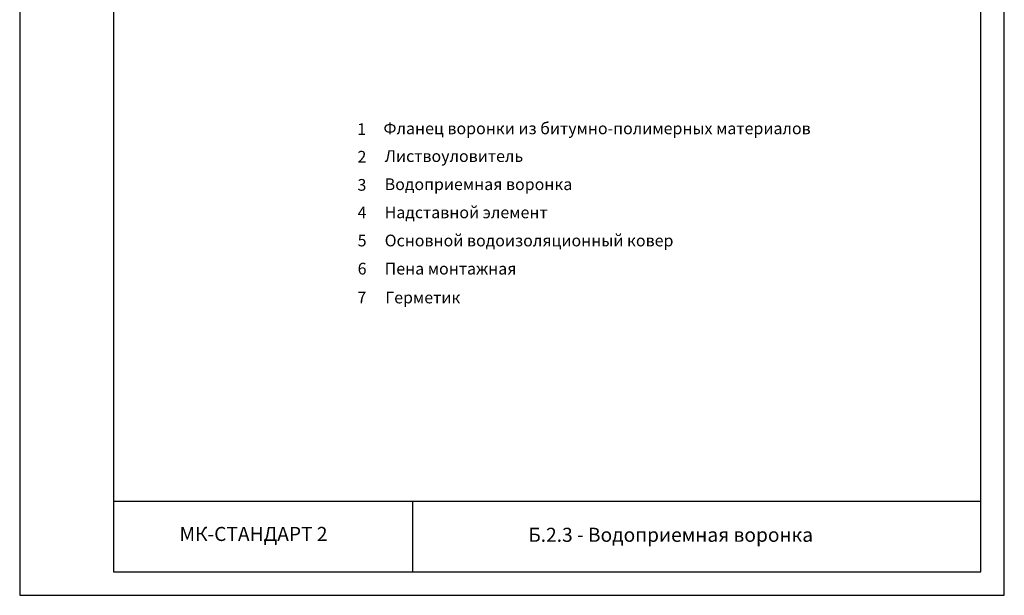
# Model space of a CAD drawing. Units: millimetres. Extents: x -172883 to 37297, y -124020 to 186017.
# Drawn here: x -39869 to -37769, y -32649 to -31421 of the extents above; entities that cross this region are included whole.
import ezdxf
from ezdxf.enums import TextEntityAlignment as Align

# ---------------------------------------------------------------- set-up
doc = ezdxf.new("R2010")
doc.units = ezdxf.units.MM
doc.layers.get('Defpoints').update_dxf_attribs({"color": 254, "lineweight": 25})
doc.layers.add('Железобетон', color=7, linetype='Continuous', lineweight=25)
doc.styles.add('Arial', font='arial.ttf')

msp = doc.modelspace()

# ---------------------------------------------------------------- linework, layer by layer
at = {"layer": 'Defpoints'}
msp.add_lwpolyline([(-39869.3, -32648.5), (-37769.3, -32648.5), (-37769.3, -29678.5), (-39869.3, -29678.5)], close=True, dxfattribs=at)
at = {"layer": 'Железобетон'}
for p, q in [((-37819.3, -32448.5), (-39669.3, -32448.5)), ((-39030.9, -32598.5), (-39030.9, -32448.5))]:
    msp.add_line(p, q, dxfattribs=at)
msp.add_lwpolyline([(-39669.3, -29728.5), (-39669.3, -32598.5), (-37819.3, -32598.5), (-37819.3, -29728.5), (-39669.3, -29728.5)], dxfattribs=at)

# ---------------------------------------------------------------- texts
at = {"layer": 'Железобетон', "style": 'Arial'}
for s, p in [('1', (-39140, -31654.7)), ('2', (-39139.4, -31713.5)), ('3', (-39139.4, -31773.5)), ('4', (-39139, -31832.1)), ('5', (-39139, -31892.1)), ('6', (-39139, -31952.1)), ('7', (-39139.6, -32013.6))]:
    msp.add_text(s, height=25, dxfattribs=at).set_placement(p, align=Align.MIDDLE_CENTER)
for s, p in [('Фланец воронки из битумно-полимерных материалов', (-39093.5, -31653)), ('Листвоуловитель', (-39090.8, -31712.1)), ('Водоприемная воронка ', (-39090.8, -31772.1)), ('Надставной элемент', (-39090.8, -31832.1)), ('Основной водоизоляционный ковер', (-39090.8, -31892.1)), ('Пена монтажная ', (-39090.8, -31952.1)), ('Герметик', (-39089.6, -32013.6))]:
    msp.add_text(s, height=25, dxfattribs=at).set_placement(p, align=Align.MIDDLE_LEFT)
msp.add_text('    МК-СТАНДАРТ 2 ', height=30, dxfattribs=at).set_placement((-39565.1, -32542.1), align=Align.BOTTOM_LEFT)
at = {"layer": 'Железобетон', "insert": (-38480.9, -32523.4), "char_height": 30, "width": 1100, "attachment_point": 5, "style": 'Arial'}
msp.add_mtext('Б.2.3 - Водоприемная воронка', dxfattribs=at)

doc.saveas('drawing.dxf')
